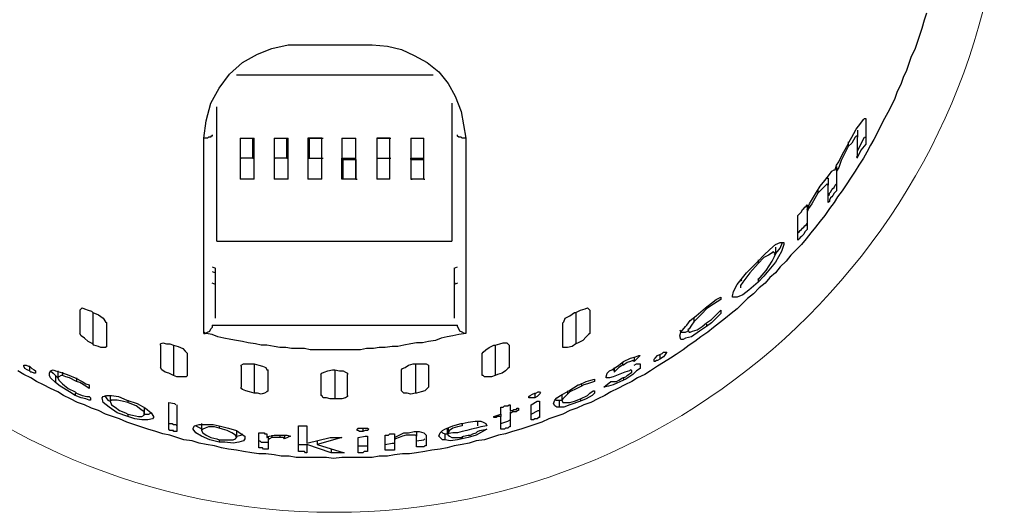
# Model space of a CAD drawing. Units: inches. Extents: x 41.21 to 48.23, y 15.51 to 17.55.
# Drawn here: x 42.42 to 43.87, y 15.51 to 16.23 of the extents above; entities that cross this region are included whole.
import ezdxf

# ---------------------------------------------------------------- set-up
doc = ezdxf.new("R2010")
doc.units = ezdxf.units.IN
doc.header["$MEASUREMENT"] = 0
doc.layers.add('LAYER_1', color=160, linetype='Continuous')
doc.dimstyles.get("Standard").update_dxf_attribs({"dimtxt": 0.18, "dimasz": 0.18, "dimexe": 0.18, "dimexo": 0.0625, "dimgap": 0.09, "dimtad": 0, "dimtih": 1, "dimtoh": 1, "dimdec": 4, "dimzin": 0, "dimdsep": 46, "dimtxsty": 'Standard', "dimcen": 0.09, "dimadec": 0, "dimazin": 0, "dimtfac": 1, "dimtdec": 4, "dimtofl": 0, "dimtmove": 0, "dimatfit": 3, "dimfxl": 0, "dimtolj": 1, "dimtzin": 0, "dimarcsym": 0})

# ---------------------------------------------------------------- blocks, each defined once
blk = doc.blocks.new('*D5')
at = {"color": 0, "linetype": 'Continuous', "lineweight": 0}
for p, q in [((41.7806, 17.2472), (41.9056, 17.2472)), ((41.9056, 17.2472), (42.0046, 17.1709)), ((42.8834, 16.4028), (42.8834, 16.5828)), ((42.7934, 16.4928), (42.9734, 16.4928))]:
    blk.add_line(p, q, dxfattribs=at)
at = {"color": 0, "linetype": 'Continuous'}
blk.add_solid([(42.0173, 17.1874), (41.9918, 17.1544), (42.1035, 17.0945)], dxfattribs=at)
at = {"layer": 'Defpoints', "color": 0, "linetype": 'Continuous'}
for p in [(42.1035, 17.0945), (43.6632, 15.891)]:
    blk.add_point(p, dxfattribs=at)
at = {"color": 0, "linetype": 'Continuous', "lineweight": 0, "insert": (41.4614, 17.2472), "char_height": 0.125, "attachment_point": 5}
blk.add_mtext('\\A1;∅1.97', dxfattribs=at)

msp = doc.modelspace()

# ---------------------------------------------------------------- linework, layer by layer
at = {"linetype": 'Continuous', "lineweight": 0}
msp.add_circle((42.8834, 16.4928), 0.985, dxfattribs=at)
at = {"layer": 'LAYER_1', "color": 7}
for p, q in [((43.0286, 16.1507), (42.7398, 16.1507)), ((43.0561, 16.1095), (43.0561, 15.9066)), ((42.7106, 15.9066), (42.7106, 16.1043)), ((43.6646, 16.0871), (43.6646, 16.0493)), ((43.6526, 16.0699), (43.6526, 16.0596)), ((42.745, 16.0579), (42.745, 16.0287)), ((42.745, 16.0579), (42.745, 16.0287)), ((42.745, 16.0579), (42.7467, 16.0579)), ((42.745, 16.0579), (42.7656, 16.0579)), ((42.745, 16.0579), (42.7639, 16.0579)), ((42.7639, 16.0287), (42.7639, 16.0579)), ((42.7639, 16.0579), (42.7656, 16.0579)), ((42.7656, 16.0287), (42.7656, 16.0579)), ((42.7949, 16.0579), (42.7949, 16.0287)), ((42.7949, 16.0579), (42.7949, 16.0287)), ((42.7949, 16.0579), (42.8155, 16.0579)), ((42.7949, 16.0579), (42.8138, 16.0579)), ((42.7949, 16.0579), (42.7966, 16.0579)), ((42.8138, 16.0287), (42.8138, 16.0579)), ((42.8138, 16.0579), (42.8155, 16.0579)), ((42.8155, 16.0287), (42.8155, 16.0579)), ((42.8447, 16.0579), (42.8447, 16.0287)), ((42.8447, 16.0579), (42.8653, 16.0579)), ((42.8464, 16.0579), (42.8447, 16.0579)), ((42.8464, 16.0579), (42.8464, 16.0287)), ((42.8653, 16.0579), (42.8464, 16.0579)), ((42.8653, 16.0287), (42.8653, 16.0579)), ((42.8653, 16.0287), (42.8653, 16.0579)), ((42.8653, 16.0579), (42.867, 16.0579)), ((42.8945, 16.0579), (42.8945, 16.0287)), ((42.8945, 16.0579), (42.9152, 16.0579)), ((42.9152, 16.0287), (42.9152, 16.0579)), ((42.9461, 16.0579), (42.9461, 16.0287)), ((42.9461, 16.0579), (42.9461, 16.0287)), ((42.9461, 16.0579), (42.9478, 16.0579)), ((42.965, 16.0579), (42.9461, 16.0579)), ((42.9461, 16.0579), (42.965, 16.0579)), ((42.965, 16.0287), (42.965, 16.0579)), ((42.965, 16.0287), (42.965, 16.0579)), ((42.965, 16.0579), (42.9667, 16.0579)), ((42.996, 16.0579), (42.996, 16.0287)), ((42.996, 16.0579), (43.0149, 16.0579)), ((43.0149, 16.0287), (43.0149, 16.0579)), ((43.6388, 16.0527), (43.6388, 16.0458)), ((43.6526, 16.0287), (43.6526, 16.0596)), ((42.745, 16.0287), (42.745, 15.9977)), ((42.745, 16.0287), (42.7467, 16.0287)), ((42.7639, 16.0287), (42.745, 16.0287)), ((42.7656, 16.0287), (42.745, 16.0287)), ((42.7639, 16.0287), (42.7656, 16.0287)), ((42.7656, 15.9977), (42.7656, 16.0287)), ((42.8155, 16.0287), (42.7949, 16.0287)), ((42.7949, 16.0287), (42.7949, 15.9977)), ((42.8138, 16.0287), (42.7949, 16.0287)), ((42.7949, 16.0287), (42.7966, 16.0287)), ((42.8138, 16.0287), (42.8155, 16.0287)), ((42.8155, 15.9977), (42.8155, 16.0287)), ((42.8447, 16.0287), (42.8447, 15.9977)), ((42.8464, 16.0287), (42.8447, 16.0287)), ((42.8447, 16.0287), (42.8653, 16.0287)), ((42.8464, 16.0287), (42.8653, 16.0287)), ((42.8653, 16.0287), (42.867, 16.0287)), ((42.8653, 15.9977), (42.8653, 16.0287)), ((42.8963, 16.0269), (42.8945, 16.0287)), ((42.8945, 16.0287), (42.9152, 16.0287)), ((42.8945, 15.9977), (42.8945, 16.0287)), ((42.8963, 16.0269), (42.9152, 16.0269)), ((42.8963, 15.9977), (42.8963, 16.0269)), ((42.9152, 15.9977), (42.9152, 16.0287)), ((42.9152, 16.0269), (42.9152, 16.0287)), ((42.9152, 16.0269), (42.9152, 15.9977)), ((42.9461, 16.0287), (42.9461, 15.9977)), ((42.9461, 16.0287), (42.965, 16.0287)), ((42.9461, 16.0287), (42.9478, 16.0287)), ((42.9461, 16.0287), (42.965, 16.0287)), ((42.965, 15.9977), (42.965, 16.0287)), ((42.965, 16.0287), (42.9667, 16.0287)), ((42.996, 16.0287), (42.996, 15.9977)), ((42.996, 16.0269), (42.996, 16.0287)), ((42.996, 16.0287), (43.0149, 16.0287)), ((42.996, 16.0269), (43.0149, 16.0269)), ((42.996, 16.0269), (42.996, 15.9977)), ((43.0149, 15.9977), (43.0149, 16.0287)), ((43.0149, 16.0269), (43.0149, 16.0287)), ((43.0149, 15.9977), (43.0149, 16.0269)), ((43.6216, 16.0166), (43.6216, 16.0063)), ((42.7656, 15.9977), (42.745, 15.9977)), ((42.8155, 15.9977), (42.7949, 15.9977)), ((42.8653, 15.9977), (42.8447, 15.9977)), ((42.9152, 15.9977), (42.8945, 15.9977)), ((42.8963, 15.9977), (42.8945, 15.9977)), ((42.9152, 15.9977), (42.8963, 15.9977)), ((42.9152, 15.9977), (42.9169, 15.9977)), ((42.965, 15.9977), (42.9461, 15.9977)), ((42.996, 15.9977), (42.9977, 15.9977)), ((43.0149, 15.9977), (42.996, 15.9977)), ((43.0149, 15.9977), (42.996, 15.9977)), ((43.0149, 15.9977), (43.0166, 15.9977)), ((43.6096, 15.9994), (43.6096, 15.9891)), ((43.6216, 16.0063), (43.6216, 15.9805)), ((43.5941, 15.9823), (43.5941, 15.9771)), ((43.6096, 15.9633), (43.6096, 15.9891)), ((43.5787, 15.9599), (43.5787, 15.953)), ((43.5787, 15.953), (43.5787, 15.9479)), ((43.5649, 15.9083), (43.5649, 15.9444)), ((43.5787, 15.9479), (43.5787, 15.9238)), ((42.7106, 15.9066), (43.0561, 15.9066)), ((43.5322, 15.898), (43.5322, 15.8877)), ((43.5065, 15.8791), (43.5065, 15.874)), ((42.7037, 15.8688), (42.7089, 15.8671)), ((42.7089, 15.7932), (42.7089, 15.8671)), ((43.0596, 15.8671), (43.0647, 15.8688)), ((43.0596, 15.8671), (43.0596, 15.7932)), ((42.7037, 15.8619), (42.7089, 15.8602)), ((43.4807, 15.8482), (43.4824, 15.8499)), ((43.5065, 15.8516), (43.5065, 15.8465)), ((42.7089, 15.843), (42.7037, 15.8448)), ((43.0613, 15.8448), (43.0596, 15.8448)), ((43.0647, 15.8448), (43.0596, 15.843)), ((43.4515, 15.8241), (43.4515, 15.8207)), ((43.4308, 15.8104), (43.4308, 15.8069)), ((42.5095, 15.8052), (42.5095, 15.7708)), ((42.5284, 15.8018), (42.5284, 15.7554)), ((43.2383, 15.8018), (43.2383, 15.7554)), ((43.2589, 15.8052), (43.2589, 15.7708)), ((43.4119, 15.7932), (43.4119, 15.788)), ((43.4515, 15.8052), (43.4515, 15.8001)), ((42.5491, 15.7519), (42.5491, 15.7863)), ((42.7037, 15.7829), (43.0647, 15.7829)), ((43.2194, 15.7519), (43.2194, 15.7863)), ((43.4308, 15.7846), (43.4308, 15.7811)), ((43.3999, 15.7726), (43.4033, 15.7743)), ((42.6281, 15.7536), (42.6281, 15.721)), ((42.647, 15.7536), (42.647, 15.709)), ((43.1197, 15.7536), (43.1197, 15.709)), ((43.1403, 15.7536), (43.1403, 15.721)), ((42.6676, 15.709), (42.6676, 15.7416)), ((43.1008, 15.709), (43.1008, 15.7416)), ((43.3329, 15.7382), (43.3243, 15.7296)), ((43.3243, 15.7365), (43.3243, 15.7296)), ((43.3621, 15.7399), (43.3621, 15.733)), ((42.4356, 15.7227), (42.4356, 15.7158)), ((42.7656, 15.7261), (42.7656, 15.6832)), ((43.0028, 15.7261), (43.0028, 15.6832)), ((43.295, 15.721), (43.295, 15.7141)), ((43.3071, 15.7279), (43.3071, 15.7244)), ((42.4734, 15.709), (42.4734, 15.6986)), ((42.4734, 15.709), (42.4769, 15.7055)), ((42.4769, 15.7158), (42.4769, 15.7055)), ((42.4837, 15.7141), (42.4837, 15.709)), ((42.5044, 15.7055), (42.5044, 15.7004)), ((42.7862, 15.6866), (42.7862, 15.7175)), ((42.8842, 15.7175), (42.8842, 15.6746)), ((42.9031, 15.6797), (42.9031, 15.7107)), ((42.9822, 15.6866), (42.9822, 15.7175)), ((43.2933, 15.7175), (43.295, 15.7175)), ((43.3105, 15.7141), (43.2933, 15.7072)), ((43.3088, 15.7055), (43.3088, 15.7021)), ((42.5233, 15.6952), (42.5233, 15.69)), ((43.2469, 15.6969), (43.2469, 15.6935)), ((43.2658, 15.7038), (43.2658, 15.7004)), ((43.2796, 15.6918), (43.2899, 15.7004)), ((42.5026, 15.6832), (42.5026, 15.6797)), ((42.525, 15.6763), (42.525, 15.6729)), ((42.5542, 15.6797), (42.5542, 15.6711)), ((43.1782, 15.6832), (43.1782, 15.6763)), ((43.2177, 15.6815), (43.2177, 15.6729)), ((43.2263, 15.6866), (43.2263, 15.6815)), ((43.2658, 15.6866), (43.2658, 15.6832)), ((42.58, 15.6729), (42.58, 15.6694)), ((42.6041, 15.6608), (42.6041, 15.6522)), ((42.6401, 15.6299), (42.6401, 15.6694)), ((42.6522, 15.666), (42.6522, 15.6265)), ((43.1283, 15.6522), (43.1283, 15.6625)), ((43.1421, 15.666), (43.1421, 15.6574)), ((43.1541, 15.6608), (43.1541, 15.6574)), ((43.173, 15.6436), (43.173, 15.666)), ((43.185, 15.6711), (43.185, 15.6471)), ((43.2142, 15.6729), (43.2142, 15.6625)), ((43.2142, 15.6729), (43.2177, 15.6729)), ((43.2452, 15.6746), (43.2452, 15.6711)), ((42.58, 15.6522), (42.58, 15.6488)), ((43.118, 15.6488), (43.1283, 15.6522)), ((43.118, 15.6471), (43.118, 15.6488)), ((43.1283, 15.6522), (43.1283, 15.6488)), ((43.1283, 15.6299), (43.1283, 15.6488)), ((43.1421, 15.6557), (43.1421, 15.654)), ((43.1421, 15.654), (43.1421, 15.6333)), ((42.6883, 15.6385), (42.6883, 15.6282)), ((42.7141, 15.635), (42.7141, 15.6316)), ((42.8309, 15.5972), (42.8309, 15.635)), ((42.843, 15.635), (42.843, 15.6093)), ((43.0716, 15.6385), (43.0716, 15.635)), ((43.0939, 15.6419), (43.0939, 15.635)), ((42.7398, 15.6282), (42.7398, 15.6179)), ((42.7725, 15.6024), (42.7725, 15.6247)), ((42.7845, 15.623), (42.7845, 15.6179)), ((42.7862, 15.6196), (42.7862, 15.6144)), ((42.7914, 15.6213), (42.7914, 15.6179)), ((42.8034, 15.6213), (42.8034, 15.6179)), ((42.8103, 15.6213), (42.8103, 15.6161)), ((42.8189, 15.6196), (42.8103, 15.6161)), ((42.843, 15.6093), (42.8774, 15.6179)), ((42.8945, 15.6179), (42.8584, 15.6075)), ((42.9186, 15.5955), (42.9186, 15.6179)), ((42.9255, 15.6316), (42.9255, 15.6265)), ((42.9324, 15.6196), (42.9324, 15.5972)), ((42.9581, 15.599), (42.9581, 15.6213)), ((42.9719, 15.623), (42.9719, 15.6179)), ((42.9719, 15.6179), (42.9719, 15.6144)), ((43.0045, 15.6265), (43.0045, 15.6196)), ((43.0045, 15.6041), (43.0045, 15.6196)), ((43.0183, 15.6213), (43.0183, 15.6058)), ((43.0458, 15.623), (43.0458, 15.6144)), ((43.0458, 15.623), (43.0492, 15.623)), ((43.0492, 15.6316), (43.0492, 15.623)), ((43.051, 15.6316), (43.051, 15.6247)), ((43.0716, 15.6196), (43.0716, 15.6161)), ((43.0974, 15.6282), (43.1077, 15.6299)), ((42.7141, 15.6144), (42.7141, 15.611)), ((42.7862, 15.6144), (42.7862, 15.6007)), ((42.843, 15.6075), (42.843, 15.5955)), ((42.8791, 15.5955), (42.843, 15.6075)), ((42.8584, 15.6127), (42.8584, 15.6075)), ((42.8584, 15.6075), (42.898, 15.5955)), ((42.9719, 15.6144), (42.9719, 15.599)), ((42.8791, 15.6007), (42.8791, 15.5955))]:
    msp.add_line(p, q, dxfattribs=at)
for points in [[(43.754, 16.2418), (43.7505, 16.2315), (43.7471, 16.2195), (43.7437, 16.2092), (43.7402, 16.1988), (43.7368, 16.1885), (43.7316, 16.1782), (43.7282, 16.1679), (43.7248, 16.1576), (43.7196, 16.1473), (43.7162, 16.137), (43.711, 16.1266), (43.7076, 16.1163), (43.7024, 16.106), (43.6973, 16.0957), (43.6921, 16.0871), (43.6869, 16.0768), (43.6818, 16.0665), (43.6766, 16.0562), (43.6715, 16.0476), (43.6663, 16.0373), (43.6612, 16.0287), (43.6543, 16.0183), (43.6491, 16.0098), (43.6422, 15.9994), (43.6371, 15.9908), (43.6302, 15.9805), (43.6233, 15.9719), (43.6182, 15.9633), (43.6113, 15.9548), (43.6044, 15.9444), (43.5976, 15.9358), (43.5907, 15.9273), (43.5838, 15.9187), (43.5769, 15.9101), (43.57, 15.9015), (43.5615, 15.8929), (43.5546, 15.886), (43.5477, 15.8774), (43.5391, 15.8688), (43.5322, 15.8602), (43.5237, 15.8533), (43.5168, 15.8448), (43.5082, 15.8379), (43.4996, 15.8293), (43.491, 15.8224), (43.4841, 15.8155), (43.4755, 15.8069), (43.4669, 15.8001), (43.4583, 15.7932), (43.4497, 15.7863), (43.4411, 15.7794), (43.4325, 15.7726), (43.4222, 15.7657), (43.4136, 15.7588), (43.405, 15.7536), (43.3965, 15.7468), (43.3861, 15.7399), (43.3775, 15.7347), (43.3672, 15.7279), (43.3586, 15.7227), (43.3483, 15.7158), (43.3397, 15.7107), (43.3294, 15.7055), (43.3208, 15.7004), (43.3105, 15.6952), (43.3002, 15.69), (43.2899, 15.6849), (43.2813, 15.6797), (43.271, 15.6746), (43.2607, 15.6694), (43.2503, 15.666), (43.24, 15.6608), (43.2297, 15.6574), (43.2194, 15.6522), (43.2091, 15.6488), (43.1988, 15.6454), (43.1885, 15.6402), (43.1782, 15.6368), (43.1678, 15.6333), (43.1575, 15.6299), (43.1455, 15.6265), (43.1352, 15.623), (43.1249, 15.6213), (43.1146, 15.6179), (43.1042, 15.6144), (43.0922, 15.6127), (43.0819, 15.6093), (43.0716, 15.6075), (43.0596, 15.6058), (43.0492, 15.6024), (43.0389, 15.6007), (43.0269, 15.599), (43.0166, 15.5972), (43.0045, 15.5955), (42.9942, 15.5938), (42.9839, 15.5938), (42.9719, 15.5921), (42.9616, 15.5904), (42.9495, 15.5904), (42.9392, 15.5886), (42.9272, 15.5886), (42.9169, 15.5886), (42.9049, 15.5886), (42.8945, 15.5886), (42.8825, 15.5869), (42.8722, 15.5886), (42.8619, 15.5886), (42.8499, 15.5886), (42.8395, 15.5886), (42.8275, 15.5886), (42.8172, 15.5904), (42.8052, 15.5904), (42.7949, 15.5921), (42.7828, 15.5938), (42.7725, 15.5938), (42.7622, 15.5955), (42.7502, 15.5972), (42.7398, 15.599), (42.7278, 15.6007), (42.7175, 15.6024), (42.7072, 15.6058), (42.6952, 15.6075), (42.6848, 15.6093), (42.6745, 15.6127), (42.6625, 15.6144), (42.6522, 15.6179), (42.6419, 15.6213), (42.6316, 15.623), (42.6212, 15.6265), (42.6092, 15.6299), (42.5989, 15.6333), (42.5886, 15.6368), (42.5783, 15.6402), (42.5679, 15.6454), (42.5576, 15.6488), (42.5473, 15.6522), (42.537, 15.6574), (42.5267, 15.6608), (42.5164, 15.666), (42.5061, 15.6694), (42.4958, 15.6746), (42.4854, 15.6797), (42.4769, 15.6849), (42.4665, 15.69), (42.4562, 15.6952), (42.4459, 15.7004), (42.4373, 15.7055), (42.427, 15.7107), (42.4184, 15.7158)], [(42.6917, 16.0579), (42.6952, 16.0837), (42.702, 16.1095), (42.7141, 16.1318), (42.7295, 16.1524), (42.7484, 16.1696), (42.7708, 16.1816), (42.7914, 16.1902), (42.8155, 16.1954), (42.8292, 16.1954)], [(42.8292, 16.1954), (42.8481, 16.1954), (42.9289, 16.1954), (42.9392, 16.1954)], [(42.9392, 16.1954), (42.9616, 16.1937), (42.9822, 16.1885), (43.0011, 16.1799), (43.02, 16.1696), (43.0372, 16.1559), (43.051, 16.1387), (43.0613, 16.1198), (43.0699, 16.0974), (43.0767, 16.0579)], [(43.6577, 16.0802), (43.6612, 16.0854), (43.6629, 16.0871), (43.6646, 16.0871)], [(43.644, 16.0596), (43.6474, 16.0648), (43.6508, 16.0716), (43.6577, 16.0802)], [(42.7037, 16.063), (42.7037, 16.0613), (42.702, 16.0613), (42.702, 16.0596), (42.7003, 16.0596), (42.6986, 16.0596), (42.6969, 16.0579), (42.6934, 16.0579), (42.6917, 16.0579)], [(42.6917, 15.7708), (42.6917, 15.7777), (42.6917, 15.8104), (42.6917, 15.843), (42.6917, 15.8826), (42.6917, 15.929), (42.6917, 15.9702), (42.6917, 16.0132), (42.6917, 16.0579)], [(43.0767, 16.0579), (43.0733, 16.0579), (43.0716, 16.0579), (43.0699, 16.0596), (43.0682, 16.0596), (43.0664, 16.0596), (43.0647, 16.0613), (43.0647, 16.063)], [(43.0767, 16.0579), (43.0767, 16.0407), (43.0767, 15.9719), (43.0767, 15.9324), (43.0767, 15.898), (43.0767, 15.8654), (43.0767, 15.8293), (43.0767, 15.7966), (43.0767, 15.7708)], [(43.6302, 16.0338), (43.6371, 16.0458), (43.6405, 16.0527), (43.644, 16.0596)], [(43.6526, 16.0596), (43.6526, 16.0613), (43.6508, 16.0613), (43.6491, 16.0596), (43.644, 16.051), (43.6388, 16.0458)], [(43.6526, 16.039), (43.6577, 16.0493), (43.6629, 16.0596), (43.6646, 16.0596)], [(43.6388, 16.0458), (43.6285, 16.0252), (43.6251, 16.0149), (43.6216, 16.0098), (43.6216, 16.0063)], [(43.6646, 16.0493), (43.6577, 16.0407), (43.6526, 16.0304), (43.6508, 16.0304)], [(43.6199, 16.0115), (43.6216, 16.0183), (43.6251, 16.0235), (43.6302, 16.0338)], [(43.5976, 15.9874), (43.6044, 15.996), (43.6113, 16.0046), (43.6147, 16.0098), (43.6182, 16.0115), (43.6199, 16.0115)], [(43.6079, 15.9994), (43.6079, 15.9994), (43.6096, 15.9994)], [(43.5787, 15.953), (43.5821, 15.9616), (43.5924, 15.9788), (43.5976, 15.9874)], [(43.6096, 15.9891), (43.6079, 15.9908), (43.6062, 15.9891), (43.6027, 15.9857), (43.5976, 15.9805), (43.5941, 15.9771)], [(43.6096, 15.9737), (43.6113, 15.9754), (43.6113, 15.9771), (43.613, 15.9788), (43.6147, 15.9823), (43.6165, 15.984), (43.6182, 15.9857), (43.6199, 15.9891), (43.6216, 15.9908)], [(43.6216, 15.9805), (43.6199, 15.9788), (43.6182, 15.9771), (43.6165, 15.9737), (43.6147, 15.9719), (43.613, 15.9702), (43.6113, 15.9668), (43.6113, 15.9651), (43.6096, 15.9633)], [(43.5941, 15.9771), (43.5855, 15.9616), (43.5804, 15.9548), (43.5787, 15.9496), (43.5787, 15.9479)], [(43.5649, 15.9444), (43.5666, 15.9462), (43.5683, 15.9479), (43.57, 15.9496), (43.5718, 15.953), (43.5735, 15.9548), (43.5752, 15.9565), (43.5769, 15.9582), (43.5787, 15.9599)], [(43.5649, 15.9187), (43.5666, 15.9204), (43.5683, 15.9221), (43.57, 15.9238), (43.5718, 15.9255), (43.5735, 15.9273), (43.5752, 15.929), (43.5769, 15.9307), (43.5787, 15.9324)], [(43.5787, 15.9238), (43.5769, 15.9221), (43.5752, 15.9204), (43.5735, 15.9169), (43.5718, 15.9152), (43.57, 15.9135), (43.5683, 15.9118), (43.5666, 15.9101), (43.5649, 15.9083)], [(43.5065, 15.8774), (43.515, 15.886), (43.5237, 15.8946), (43.5322, 15.9015), (43.5391, 15.9049), (43.5425, 15.9049), (43.5443, 15.9049), (43.5443, 15.9015)], [(43.5443, 15.9015), (43.5408, 15.8912), (43.5322, 15.8757), (43.515, 15.8551), (43.5065, 15.8465)], [(43.5305, 15.886), (43.5391, 15.8963), (43.5425, 15.9049)], [(43.5322, 15.8877), (43.5305, 15.8894), (43.5288, 15.8912), (43.5271, 15.8894), (43.5219, 15.886), (43.515, 15.8826), (43.5065, 15.874)], [(43.5065, 15.8499), (43.5185, 15.8637), (43.5271, 15.8774), (43.5305, 15.8843), (43.5322, 15.8877)], [(43.4686, 15.8258), (43.4704, 15.8327), (43.4755, 15.843), (43.4893, 15.8602), (43.5065, 15.8774)], [(43.5065, 15.874), (43.4944, 15.8602), (43.4841, 15.8465), (43.4807, 15.8413), (43.4807, 15.8379)], [(43.5065, 15.8465), (43.4927, 15.8344), (43.4841, 15.8276), (43.4755, 15.8241), (43.4721, 15.8241), (43.4686, 15.8241), (43.4686, 15.8258)], [(43.4291, 15.8087), (43.4377, 15.8155), (43.4446, 15.8207), (43.4515, 15.8241)], [(43.4515, 15.8207), (43.4463, 15.8173), (43.4411, 15.8138), (43.4308, 15.8069)], [(42.5095, 15.8052), (42.5112, 15.8069), (42.5129, 15.8087), (42.5164, 15.8069), (42.5216, 15.8052), (42.5267, 15.8035), (42.5284, 15.8018)], [(43.2383, 15.8018), (43.2452, 15.8052), (43.2521, 15.8069), (43.2555, 15.8087), (43.2572, 15.8069), (43.2589, 15.8052)], [(43.4016, 15.7829), (43.4068, 15.7897), (43.4154, 15.7966), (43.4291, 15.8087)], [(43.4308, 15.8069), (43.424, 15.8001), (43.4188, 15.7949), (43.4119, 15.788)], [(42.5284, 15.8018), (42.537, 15.7983), (42.5439, 15.7932), (42.5473, 15.788), (42.5491, 15.7863)], [(43.2194, 15.7863), (43.2211, 15.788), (43.2228, 15.7932), (43.2297, 15.7966), (43.2366, 15.8018), (43.2383, 15.8018)], [(43.4308, 15.7863), (43.4377, 15.7915), (43.4446, 15.7983), (43.4515, 15.8052)], [(43.4515, 15.8001), (43.448, 15.7966), (43.4429, 15.7915), (43.4377, 15.7863), (43.4308, 15.7811)], [(42.6917, 15.7708), (42.6917, 15.7708), (42.6934, 15.7708), (42.6969, 15.7726), (42.7003, 15.7743), (42.702, 15.7777)], [(42.7037, 15.7829), (42.7037, 15.7794), (42.702, 15.7777)], [(43.0664, 15.7777), (43.0647, 15.7811), (43.0647, 15.7829)], [(43.0767, 15.7708), (43.0767, 15.7708), (43.075, 15.7708), (43.0716, 15.7726), (43.0682, 15.7743), (43.0664, 15.7777)], [(43.3913, 15.7674), (43.393, 15.7726), (43.3999, 15.7811), (43.4016, 15.7829)], [(43.4308, 15.7811), (43.4205, 15.7743), (43.4085, 15.7657), (43.3999, 15.764)], [(43.4119, 15.788), (43.4085, 15.7829), (43.405, 15.7777), (43.4033, 15.776)], [(43.4102, 15.7743), (43.4171, 15.776), (43.424, 15.7811), (43.4308, 15.7863)], [(42.5284, 15.7554), (42.5216, 15.7588), (42.5164, 15.764), (42.5112, 15.7674), (42.5095, 15.7708)], [(43.0767, 15.7708), (43.0664, 15.7691), (43.0578, 15.7674), (43.0492, 15.7657), (43.0406, 15.764), (43.0321, 15.7605), (43.0217, 15.7588), (43.0131, 15.7571), (43.0045, 15.7571), (42.996, 15.7554), (42.9856, 15.7536), (42.977, 15.7519), (42.9684, 15.7519), (42.9581, 15.7502), (42.9495, 15.7502), (42.9409, 15.7485), (42.9306, 15.7485), (42.922, 15.7468), (42.9134, 15.7468), (42.9031, 15.7468), (42.8945, 15.7468), (42.8859, 15.7468), (42.8756, 15.7468), (42.867, 15.7468), (42.8584, 15.7468), (42.8481, 15.7468), (42.8395, 15.7485), (42.8309, 15.7485), (42.8206, 15.7485), (42.812, 15.7502), (42.8034, 15.7502), (42.7949, 15.7519), (42.7845, 15.7536), (42.7759, 15.7536), (42.7674, 15.7554), (42.757, 15.7571), (42.7484, 15.7588), (42.7398, 15.7605), (42.7312, 15.7622), (42.7209, 15.764), (42.7123, 15.7657), (42.7037, 15.7691), (42.6952, 15.7708), (42.6917, 15.7726)], [(43.2589, 15.7708), (43.2572, 15.7691), (43.2538, 15.7657), (43.2486, 15.7605), (43.2417, 15.7571), (43.2383, 15.7554)], [(43.3913, 15.776), (43.393, 15.7726), (43.3965, 15.7726), (43.3999, 15.7726)], [(43.3999, 15.764), (43.3965, 15.7622), (43.393, 15.7622), (43.3913, 15.7674)], [(43.4033, 15.776), (43.405, 15.7726), (43.4068, 15.7726), (43.4102, 15.7743)], [(42.5491, 15.7519), (42.5473, 15.7502), (42.5456, 15.7502), (42.5404, 15.7502), (42.537, 15.7519), (42.5301, 15.7536), (42.5284, 15.7554)], [(42.6281, 15.7536), (42.6281, 15.7554), (42.6316, 15.7571), (42.6367, 15.7554), (42.6419, 15.7554), (42.647, 15.7536)], [(42.647, 15.7536), (42.6539, 15.7519), (42.6608, 15.7485), (42.6642, 15.745), (42.6676, 15.7416)], [(43.1008, 15.7416), (43.1025, 15.7433), (43.106, 15.7468), (43.1111, 15.7502), (43.118, 15.7536), (43.1197, 15.7536)], [(43.1197, 15.7536), (43.1266, 15.7554), (43.1317, 15.7571), (43.1369, 15.7571), (43.1386, 15.7554), (43.1403, 15.7536)], [(43.2383, 15.7554), (43.2332, 15.7519), (43.2263, 15.7502), (43.2228, 15.7502), (43.2194, 15.7502), (43.2194, 15.7519)], [(43.3088, 15.7296), (43.3191, 15.7347), (43.326, 15.7365), (43.3311, 15.7382), (43.3329, 15.7382)], [(43.3535, 15.7313), (43.3535, 15.733), (43.3552, 15.7347), (43.3586, 15.7382), (43.3621, 15.7399)], [(43.3621, 15.7399), (43.3655, 15.7416), (43.3672, 15.7433), (43.3707, 15.7433), (43.3724, 15.7433)], [(43.3724, 15.7433), (43.3707, 15.7416), (43.369, 15.7382), (43.3672, 15.7365), (43.3621, 15.733)], [(42.4356, 15.7158), (42.4322, 15.7175), (42.4287, 15.7193), (42.427, 15.7227), (42.427, 15.7244)], [(42.427, 15.7244), (42.427, 15.7244), (42.4287, 15.7244), (42.4304, 15.7244), (42.4339, 15.7227), (42.4356, 15.7227)], [(42.4356, 15.7227), (42.439, 15.7193), (42.4425, 15.7175), (42.4442, 15.7158), (42.4442, 15.7141)], [(42.647, 15.709), (42.6401, 15.7124), (42.635, 15.7141), (42.6298, 15.7175), (42.6281, 15.721)], [(42.7467, 15.7227), (42.7467, 15.7244), (42.7502, 15.7261), (42.7553, 15.7261), (42.7605, 15.7261), (42.7656, 15.7261)], [(42.7467, 15.7227), (42.7467, 15.7072), (42.7467, 15.6918)], [(42.7656, 15.7261), (42.7725, 15.7244), (42.7777, 15.7227), (42.7828, 15.721), (42.7845, 15.7175), (42.7862, 15.7175)], [(42.9822, 15.7175), (42.9839, 15.7193), (42.9874, 15.721), (42.9925, 15.7244), (42.9994, 15.7261), (43.0028, 15.7261)], [(43.0028, 15.7261), (43.008, 15.7261), (43.0149, 15.7261), (43.0183, 15.7261), (43.0217, 15.7244), (43.0217, 15.7227)], [(43.0217, 15.7227), (43.0217, 15.7072), (43.0217, 15.6918)], [(43.1403, 15.721), (43.1386, 15.7193), (43.1352, 15.7158), (43.13, 15.7124), (43.1232, 15.7107), (43.1197, 15.709)], [(43.2916, 15.7175), (43.2968, 15.721), (43.3019, 15.7244), (43.3088, 15.7296)], [(43.3071, 15.7244), (43.3019, 15.721), (43.2985, 15.7175), (43.2968, 15.7158), (43.295, 15.7141)], [(43.3243, 15.7296), (43.3225, 15.7313), (43.3191, 15.7296), (43.3139, 15.7279), (43.3088, 15.7244), (43.3071, 15.7244)], [(43.3329, 15.7244), (43.3329, 15.7193), (43.3277, 15.7158), (43.3225, 15.7107), (43.3122, 15.7038), (43.3088, 15.7021)], [(43.3243, 15.7244), (43.3277, 15.7261), (43.3311, 15.7261), (43.3329, 15.7261), (43.3329, 15.7244)], [(43.3621, 15.733), (43.3586, 15.7313), (43.3569, 15.7313), (43.3552, 15.7296), (43.3535, 15.7296), (43.3535, 15.7313)], [(42.4442, 15.7141), (42.4442, 15.7124), (42.4425, 15.7124), (42.439, 15.7141), (42.4373, 15.7141), (42.4356, 15.7158)], [(42.4648, 15.7124), (42.4665, 15.7158), (42.47, 15.7175), (42.4734, 15.7158)], [(42.4734, 15.6986), (42.4665, 15.7055), (42.4648, 15.709), (42.4648, 15.7124)], [(42.4665, 15.7158), (42.47, 15.7124), (42.4734, 15.709)], [(42.4734, 15.7158), (42.4803, 15.7141), (42.4906, 15.7107), (42.5026, 15.7055)], [(42.4837, 15.709), (42.482, 15.709), (42.4786, 15.7072), (42.4769, 15.7055)], [(42.4769, 15.7055), (42.4786, 15.7021), (42.4837, 15.6969)], [(42.5044, 15.7004), (42.4941, 15.7055), (42.4889, 15.7072), (42.4837, 15.709)], [(42.5026, 15.7055), (42.5129, 15.7004), (42.5181, 15.6969), (42.5233, 15.6952)], [(42.6676, 15.709), (42.6659, 15.7072), (42.6625, 15.7072), (42.6591, 15.7072), (42.6522, 15.7072), (42.647, 15.709)], [(42.8636, 15.7107), (42.8653, 15.7124), (42.8688, 15.7141), (42.8739, 15.7158), (42.8808, 15.7175), (42.8842, 15.7175)], [(42.8636, 15.7107), (42.8636, 15.6952), (42.8636, 15.6797)], [(42.8842, 15.7175), (42.8911, 15.7158), (42.8963, 15.7158), (42.8997, 15.7141), (42.9031, 15.7124), (42.9031, 15.7107)], [(43.1197, 15.709), (43.1146, 15.7072), (43.1094, 15.7072), (43.1042, 15.7072), (43.1025, 15.709), (43.1008, 15.709)], [(43.283, 15.7072), (43.2847, 15.7124), (43.2882, 15.7158), (43.2916, 15.7175)], [(43.2933, 15.7072), (43.2882, 15.7055), (43.2864, 15.7055), (43.283, 15.7055), (43.283, 15.7072)], [(43.2899, 15.7004), (43.2933, 15.7004), (43.2985, 15.7004), (43.3019, 15.7021), (43.3071, 15.7055)], [(43.3071, 15.7055), (43.3122, 15.7072), (43.3139, 15.709), (43.3157, 15.7107)], [(43.3208, 15.7158), (43.3208, 15.7158), (43.3191, 15.7175), (43.3174, 15.7158), (43.3105, 15.7141)], [(43.3157, 15.7107), (43.3191, 15.7124), (43.3208, 15.7141), (43.3208, 15.7158)], [(42.5026, 15.6797), (42.4941, 15.6849), (42.4803, 15.6935), (42.4734, 15.6986)], [(42.4837, 15.6969), (42.4923, 15.69), (42.5026, 15.6849), (42.5044, 15.6832)], [(42.5233, 15.69), (42.5181, 15.6935), (42.5095, 15.6986), (42.5044, 15.7004)], [(42.7656, 15.6832), (42.7587, 15.6849), (42.7536, 15.6866), (42.7484, 15.6883), (42.7467, 15.69), (42.7467, 15.6918)], [(43.0217, 15.6918), (43.02, 15.69), (43.0166, 15.6866), (43.0114, 15.6849), (43.0045, 15.6832), (43.0028, 15.6832)], [(43.216, 15.6797), (43.228, 15.6866), (43.2417, 15.6952), (43.2435, 15.6952)], [(43.2469, 15.6935), (43.24, 15.69), (43.2297, 15.6849), (43.2263, 15.6815)], [(43.2435, 15.6952), (43.2538, 15.7004), (43.2607, 15.7021), (43.2658, 15.7038)], [(43.2658, 15.7004), (43.2555, 15.6969), (43.2503, 15.6952), (43.2469, 15.6935)], [(43.3088, 15.7021), (43.2933, 15.6952), (43.2864, 15.6935), (43.2796, 15.6918)], [(42.525, 15.6729), (42.5233, 15.6729), (42.5181, 15.6746), (42.5112, 15.6763), (42.5026, 15.6797)], [(42.5044, 15.6832), (42.5129, 15.6797), (42.5198, 15.678), (42.5233, 15.678), (42.525, 15.6763)], [(42.5422, 15.6763), (42.5439, 15.678), (42.5491, 15.6797), (42.5559, 15.6797), (42.5662, 15.678), (42.5783, 15.6729)], [(42.58, 15.6488), (42.5645, 15.654), (42.5525, 15.6625), (42.5439, 15.6694), (42.5422, 15.6763)], [(42.5456, 15.6797), (42.5508, 15.6729), (42.5542, 15.6711)], [(42.7862, 15.6866), (42.7845, 15.6849), (42.7811, 15.6832), (42.7759, 15.6815), (42.7708, 15.6832), (42.7656, 15.6832)], [(42.8842, 15.6746), (42.8774, 15.6746), (42.8722, 15.6763), (42.867, 15.6763), (42.8653, 15.6797), (42.8636, 15.6797)], [(42.9031, 15.6797), (42.9031, 15.678), (42.8997, 15.6763), (42.8945, 15.6746), (42.8877, 15.6746), (42.8842, 15.6746)], [(43.0028, 15.6832), (42.996, 15.6815), (42.9908, 15.6832), (42.9856, 15.6832), (42.9839, 15.6849), (42.9822, 15.6866)], [(43.1696, 15.6763), (43.1696, 15.678), (43.1713, 15.6797), (43.1747, 15.6815), (43.1782, 15.6832)], [(43.1782, 15.6763), (43.1747, 15.6763), (43.173, 15.6763), (43.1713, 15.6763), (43.1696, 15.6763)], [(43.1782, 15.6832), (43.1799, 15.6832), (43.1833, 15.6849), (43.185, 15.6849), (43.1867, 15.6832)], [(43.1867, 15.6832), (43.185, 15.6815), (43.1833, 15.6797), (43.1816, 15.678), (43.1782, 15.6763)], [(43.2057, 15.6677), (43.2074, 15.6729), (43.2108, 15.6763), (43.216, 15.6797)], [(43.2263, 15.6815), (43.2211, 15.6763), (43.2194, 15.6746), (43.2177, 15.6729)], [(43.2452, 15.6746), (43.2555, 15.6797), (43.2589, 15.6832), (43.2641, 15.6866), (43.2658, 15.6866)], [(43.2658, 15.6832), (43.2624, 15.6797), (43.2538, 15.6746), (43.2452, 15.6711)], [(42.58, 15.6694), (42.5714, 15.6711), (42.5645, 15.6729), (42.5576, 15.6729), (42.5559, 15.6729), (42.5542, 15.6711)], [(42.5542, 15.6711), (42.5559, 15.666), (42.5611, 15.6625), (42.5679, 15.6574), (42.5766, 15.654), (42.58, 15.6522)], [(42.5783, 15.6729), (42.5937, 15.6677), (42.6058, 15.6608), (42.6144, 15.654), (42.6178, 15.6488), (42.6178, 15.6471)], [(42.6041, 15.6522), (42.6041, 15.6557), (42.5989, 15.6591), (42.592, 15.6643), (42.5834, 15.6677), (42.58, 15.6694)], [(42.6401, 15.6694), (42.6487, 15.6677), (42.6505, 15.666)], [(43.1283, 15.6625), (43.13, 15.6625), (43.1317, 15.6625), (43.1335, 15.6643), (43.1352, 15.6643), (43.1369, 15.6643), (43.1386, 15.6643), (43.1403, 15.666), (43.1421, 15.666)], [(43.1421, 15.6574), (43.1421, 15.6574), (43.1438, 15.6574), (43.1455, 15.6574), (43.1472, 15.6591), (43.1489, 15.6591), (43.1507, 15.6591), (43.1524, 15.6608), (43.1541, 15.6608)], [(43.173, 15.666), (43.1816, 15.6711), (43.185, 15.6711)], [(43.2142, 15.6625), (43.2108, 15.6625), (43.2074, 15.6643), (43.2057, 15.6677)], [(43.2091, 15.6729), (43.2108, 15.6729), (43.2142, 15.6729)], [(43.2452, 15.6711), (43.2297, 15.666), (43.2211, 15.6625), (43.2142, 15.6625)], [(43.2177, 15.6729), (43.2194, 15.6694), (43.2228, 15.6694), (43.2263, 15.6694)], [(43.2263, 15.6694), (43.2297, 15.6694), (43.2366, 15.6711), (43.2452, 15.6746)], [(42.58, 15.6522), (42.5869, 15.6505), (42.5955, 15.6488), (42.6006, 15.6488), (42.6041, 15.6505), (42.6041, 15.6522)], [(42.6178, 15.6471), (42.6161, 15.6454), (42.6092, 15.6436), (42.6006, 15.6436), (42.5903, 15.6454), (42.58, 15.6488)], [(42.6041, 15.6522), (42.6109, 15.6522), (42.6144, 15.654)], [(43.1283, 15.6488), (43.1266, 15.6488), (43.1249, 15.6488), (43.1232, 15.6488), (43.1214, 15.6471), (43.1197, 15.6471), (43.118, 15.6471)], [(43.1541, 15.6574), (43.1524, 15.6574), (43.1507, 15.6557), (43.1489, 15.6557), (43.1472, 15.6557), (43.1455, 15.6557), (43.1438, 15.654), (43.1421, 15.654)], [(43.173, 15.6522), (43.1833, 15.6574), (43.185, 15.6574)], [(43.185, 15.6471), (43.1833, 15.6471), (43.1816, 15.6454), (43.1799, 15.6454), (43.1782, 15.6454), (43.1764, 15.6436), (43.1747, 15.6436), (43.173, 15.6436)], [(42.6401, 15.6385), (42.6419, 15.6385), (42.6436, 15.6385), (42.6453, 15.6385), (42.647, 15.6368), (42.6487, 15.6368), (42.6505, 15.6368), (42.6522, 15.635)], [(42.6762, 15.6316), (42.678, 15.635), (42.6848, 15.6368), (42.6934, 15.6368), (42.7055, 15.6368), (42.7141, 15.635)], [(42.6797, 15.635), (42.6866, 15.6316), (42.6883, 15.6299)], [(42.7141, 15.6316), (42.7072, 15.6333), (42.6986, 15.6333), (42.6934, 15.6316), (42.69, 15.6299), (42.6883, 15.6282)], [(42.7141, 15.635), (42.7278, 15.6316), (42.7398, 15.6282), (42.7467, 15.623), (42.7519, 15.6196), (42.7519, 15.6161)], [(42.8309, 15.635), (42.8327, 15.635), (42.8344, 15.635), (42.8361, 15.635), (42.8378, 15.635), (42.8395, 15.635), (42.8413, 15.635), (42.843, 15.635)], [(43.0458, 15.6299), (43.0578, 15.635), (43.0699, 15.6385), (43.0716, 15.6385)], [(43.1077, 15.635), (43.0991, 15.6333), (43.0922, 15.6316), (43.0853, 15.6299), (43.0785, 15.6282), (43.0716, 15.6265), (43.0647, 15.6247), (43.0578, 15.6247), (43.0492, 15.623)], [(43.0716, 15.635), (43.0647, 15.6333), (43.0578, 15.6316), (43.0527, 15.6282), (43.051, 15.6247)], [(43.0716, 15.6385), (43.0802, 15.6402), (43.0905, 15.6419), (43.0991, 15.6419)], [(43.0991, 15.6419), (43.1025, 15.6402), (43.106, 15.6385), (43.1077, 15.635)], [(43.1283, 15.6385), (43.1386, 15.6419), (43.1421, 15.6436)], [(43.1421, 15.6333), (43.1403, 15.6333), (43.1386, 15.6316), (43.1369, 15.6316), (43.1352, 15.6316), (43.1335, 15.6299), (43.1317, 15.6299), (43.13, 15.6299), (43.1283, 15.6299)], [(42.6522, 15.6265), (42.6505, 15.6265), (42.6487, 15.6265), (42.647, 15.6265), (42.647, 15.6282), (42.6453, 15.6282), (42.6436, 15.6282), (42.6419, 15.6282), (42.6401, 15.6299)], [(42.7141, 15.611), (42.7003, 15.6144), (42.6883, 15.6196), (42.6797, 15.6247), (42.6762, 15.6299), (42.6762, 15.6316)], [(42.6883, 15.6282), (42.69, 15.6247), (42.6952, 15.6213), (42.702, 15.6179), (42.7106, 15.6161), (42.7141, 15.6144)], [(42.7398, 15.6179), (42.7381, 15.6213), (42.733, 15.6247), (42.7261, 15.6282), (42.7192, 15.6299), (42.7141, 15.6316)], [(42.7141, 15.6144), (42.7227, 15.6144), (42.7295, 15.6144), (42.7347, 15.6144), (42.7381, 15.6161), (42.7398, 15.6179)], [(42.7398, 15.6196), (42.7467, 15.6213), (42.7484, 15.623)], [(42.7725, 15.6247), (42.7742, 15.6247), (42.7759, 15.6247), (42.7777, 15.6247), (42.7794, 15.6247), (42.7811, 15.6247), (42.7811, 15.623), (42.7828, 15.623), (42.7845, 15.623)], [(42.7845, 15.6179), (42.788, 15.6196), (42.7949, 15.6213), (42.8, 15.6213), (42.8052, 15.6213)], [(42.7914, 15.6179), (42.788, 15.6161), (42.7862, 15.6144)], [(42.8034, 15.6179), (42.8, 15.6179), (42.7949, 15.6179), (42.7914, 15.6179)], [(42.8103, 15.6161), (42.8086, 15.6179), (42.8052, 15.6179), (42.8034, 15.6179)], [(42.8052, 15.6213), (42.8086, 15.6213), (42.8138, 15.6213), (42.8189, 15.6196)], [(42.8774, 15.6179), (42.8791, 15.6179), (42.8825, 15.6179), (42.8842, 15.6179), (42.8859, 15.6179), (42.8877, 15.6179), (42.8911, 15.6179), (42.8928, 15.6179), (42.8945, 15.6179)], [(42.9169, 15.6299), (42.9169, 15.6299), (42.9186, 15.6316), (42.922, 15.6316), (42.9238, 15.6316), (42.9255, 15.6316)], [(42.9255, 15.6265), (42.922, 15.6265), (42.9203, 15.6265), (42.9186, 15.6282), (42.9169, 15.6282), (42.9169, 15.6299)], [(42.9186, 15.6179), (42.9289, 15.6196), (42.9324, 15.6196)], [(42.9255, 15.6316), (42.9272, 15.6316), (42.9306, 15.6316), (42.9324, 15.6316), (42.9341, 15.6299)], [(42.9341, 15.6299), (42.9324, 15.6282), (42.9306, 15.6282), (42.9289, 15.6282), (42.9255, 15.6265)], [(42.9581, 15.6213), (42.9599, 15.6213), (42.9616, 15.6213), (42.9633, 15.6213), (42.965, 15.623), (42.9667, 15.623), (42.9684, 15.623), (42.9702, 15.623), (42.9719, 15.623)], [(42.9719, 15.6179), (42.9788, 15.6213), (42.9856, 15.6247), (42.9925, 15.6247)], [(42.9891, 15.6213), (42.9839, 15.6196), (42.9788, 15.6179), (42.9736, 15.6161), (42.9719, 15.6144)], [(43.0045, 15.6196), (43.0045, 15.6196), (43.0028, 15.6213), (42.9977, 15.6213), (42.9925, 15.6213), (42.9891, 15.6213)], [(42.9925, 15.6247), (43.0011, 15.6265), (43.008, 15.6265), (43.0149, 15.6247), (43.0166, 15.623), (43.0183, 15.6213)], [(43.0372, 15.6196), (43.0389, 15.6247), (43.0424, 15.6282), (43.0458, 15.6299)], [(43.0458, 15.6144), (43.0424, 15.6144), (43.0389, 15.6179), (43.0372, 15.6196)], [(43.0406, 15.6265), (43.0424, 15.6247), (43.0458, 15.623)], [(43.0492, 15.623), (43.051, 15.6213), (43.0527, 15.6196), (43.0561, 15.6179)], [(43.0561, 15.6179), (43.0596, 15.6179), (43.0647, 15.6179), (43.0716, 15.6179), (43.0733, 15.6196)], [(43.1077, 15.6299), (43.0922, 15.6213), (43.0802, 15.6179), (43.0716, 15.6161)], [(43.0733, 15.6196), (43.0802, 15.6213), (43.0836, 15.6213), (43.0871, 15.623)], [(43.0871, 15.623), (43.0922, 15.6247), (43.0939, 15.6265), (43.0974, 15.6282)], [(42.7519, 15.6161), (42.7502, 15.6127), (42.7433, 15.611), (42.7347, 15.6093), (42.7227, 15.611), (42.7141, 15.611)], [(42.7725, 15.6127), (42.7742, 15.6127), (42.7759, 15.611), (42.7777, 15.611), (42.7794, 15.611), (42.7811, 15.611), (42.7828, 15.611), (42.7845, 15.611), (42.7862, 15.611)], [(42.8309, 15.6075), (42.8413, 15.6075), (42.843, 15.6075)], [(42.9186, 15.6058), (42.9203, 15.6058), (42.922, 15.6058), (42.9238, 15.6058), (42.9255, 15.6058), (42.9272, 15.6058), (42.9289, 15.6058), (42.9306, 15.6058), (42.9324, 15.6058)], [(42.9581, 15.6075), (42.9684, 15.6093), (42.9719, 15.6093)], [(43.0045, 15.6127), (43.0149, 15.6144), (43.0166, 15.6161)], [(43.0183, 15.6058), (43.0166, 15.6058), (43.0149, 15.6041), (43.0131, 15.6041), (43.0114, 15.6041), (43.0097, 15.6041), (43.008, 15.6041), (43.0063, 15.6041), (43.0045, 15.6041)], [(43.0716, 15.6161), (43.0647, 15.6144), (43.0544, 15.6127), (43.0458, 15.6144)], [(42.7862, 15.6007), (42.7845, 15.6007), (42.7828, 15.6007), (42.7811, 15.6007), (42.7794, 15.6007), (42.7777, 15.6024), (42.7759, 15.6024), (42.7742, 15.6024), (42.7725, 15.6024)], [(42.843, 15.5955), (42.8413, 15.5955), (42.8395, 15.5972), (42.8378, 15.5972), (42.8361, 15.5972), (42.8344, 15.5972), (42.8327, 15.5972), (42.8309, 15.5972)], [(42.898, 15.5955), (42.8963, 15.5955), (42.8945, 15.5955), (42.8911, 15.5955), (42.8894, 15.5955), (42.8859, 15.5955), (42.8842, 15.5955), (42.8825, 15.5955), (42.8791, 15.5955)], [(42.9324, 15.5972), (42.9306, 15.5972), (42.9289, 15.5972), (42.9272, 15.5972), (42.9255, 15.5955), (42.9238, 15.5955), (42.922, 15.5955), (42.9203, 15.5955), (42.9186, 15.5955)], [(42.9719, 15.599), (42.9702, 15.599), (42.9684, 15.599), (42.9667, 15.599), (42.965, 15.599), (42.9633, 15.599), (42.9616, 15.599), (42.9599, 15.599), (42.9581, 15.599)]]:
    msp.add_lwpolyline(points, dxfattribs=at)

# ---------------------------------------------------------------- dimensions: what is measured, and where the dimension line sits
at = {"linetype": 'Continuous', "lineweight": 0}
dim = msp.add_diameter_dim_2p(p1=(43.6632, 15.891), p2=(42.1035, 17.0945), dimstyle='Standard', override={"dimtxt": 0.125, "dimasz": 0.125, "dimdec": 2, "dimdsep": 0, "dimtdec": 2, "dimatfit": 3, "dimlwd": 0, "dimlwe": 0}, dxfattribs=at)
dim.commit()
dim.dimension.update_dxf_attribs({"geometry": '*D5', "text_midpoint": (41.4614, 17.2472)})

doc.saveas('drawing.dxf')
